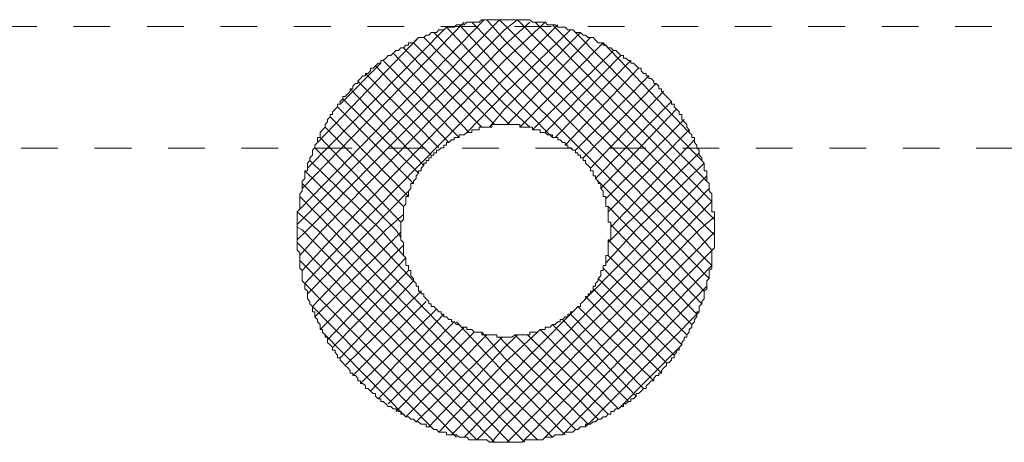
# Model space of a CAD drawing. Units: inches. Extents: x 0 to 210, y 78 to 222.
# Drawn here: x 53 to 57, y 161 to 163 of the extents above; entities that cross this region are included whole.
import ezdxf

# ---------------------------------------------------------------- set-up
doc = ezdxf.new("R2010")
doc.units = ezdxf.units.IN
doc.header["$MEASUREMENT"] = 0
doc.linetypes.add('AI-Linetype-4062', pattern=[0.329743, 0.164871, -0.164871])
doc.linetypes.add('AI-Linetype-4063', pattern=[0.329743, 0.164871, -0.164871])
doc.layers.add('图层 1', color=7, linetype='Continuous')

# ---------------------------------------------------------------- blocks, each defined once
blk = doc.blocks.new('block 554')
at = {"layer": '图层 1', "color": 7, "lineweight": 9}
blk.add_lwpolyline([(55.7217, 161.8885), (55.7217, 161.9002), (55.7217, 161.9117), (55.7217, 161.9231), (55.7103, 161.9231), (55.7103, 161.935), (55.7103, 161.9464), (55.7103, 161.9577), (55.7103, 161.9696), (55.7103, 161.981), (55.7103, 161.9925), (55.6988, 161.9925), (55.6988, 162.0039), (55.6988, 162.0153), (55.6988, 162.0271), (55.6988, 162.0382), (55.6874, 162.0382), (55.6874, 162.0499), (55.6874, 162.0614), (55.6764, 162.0731), (55.6764, 162.0847), (55.6764, 162.096), (55.665, 162.096), (55.665, 162.1074), (55.6535, 162.1188), (55.6535, 162.1303), (55.6421, 162.1303), (55.6421, 162.142), (55.6421, 162.1536), (55.6307, 162.1536), (55.6307, 162.165), (55.6197, 162.1768), (55.6083, 162.1879), (55.6083, 162.2001), (55.5968, 162.2001), (55.5968, 162.2109), (55.5854, 162.2109), (55.5854, 162.2228), (55.574, 162.2228), (55.574, 162.2342), (55.5625, 162.2342), (55.5625, 162.2457), (55.5516, 162.2457), (55.5401, 162.2571), (55.5284, 162.2571), (55.5284, 162.2685), (55.5169, 162.2685), (55.5169, 162.28), (55.5055, 162.28), (55.4945, 162.2917), (55.4831, 162.2917), (55.4831, 162.3028), (55.4715, 162.3028), (55.4602, 162.3028), (55.4602, 162.3146), (55.4488, 162.3146), (55.4378, 162.3146), (55.4264, 162.326), (55.4154, 162.326), (55.4039, 162.326), (55.4039, 162.3379), (55.3925, 162.3379), (55.3815, 162.3379), (55.3701, 162.3379), (55.3701, 162.3498), (55.3587, 162.3498), (55.3472, 162.3498), (55.3358, 162.3498), (55.3244, 162.3498), (55.3134, 162.3498), (55.3134, 162.3606), (55.3021, 162.3606), (55.2902, 162.3606), (55.2788, 162.3606), (55.2673, 162.3606), (55.2562, 162.3606), (55.2449, 162.3606), (55.2335, 162.3606), (55.2221, 162.3606), (55.2106, 162.3606), (55.1996, 162.3606), (55.1882, 162.3606), (55.1882, 162.3498), (55.1768, 162.3498), (55.1653, 162.3498), (55.1539, 162.3498), (55.1425, 162.3498), (55.1315, 162.3498), (55.1315, 162.3379), (55.1201, 162.3379), (55.1086, 162.3379), (55.0972, 162.3379), (55.0972, 162.326), (55.0859, 162.326), (55.0748, 162.326), (55.0635, 162.3146), (55.0519, 162.3146), (55.0406, 162.3146), (55.0406, 162.3028), (55.0292, 162.3028), (55.0182, 162.3028), (55.0182, 162.2917), (55.0066, 162.2917), (54.9953, 162.28), (54.9839, 162.28), (54.9839, 162.2685), (54.972, 162.2685), (54.972, 162.2571), (54.9606, 162.2571), (54.95, 162.2457), (54.9386, 162.2457), (54.9386, 162.2342), (54.9272, 162.2342), (54.9272, 162.2228), (54.9157, 162.2228), (54.9157, 162.2109), (54.9043, 162.2109), (54.9043, 162.2001), (54.8933, 162.2001), (54.8933, 162.1879), (54.8819, 162.1879), (54.8819, 162.1768), (54.8706, 162.165), (54.8706, 162.1536), (54.859, 162.1536), (54.859, 162.142), (54.8476, 162.1303), (54.8476, 162.1188), (54.8366, 162.1074), (54.8366, 162.096), (54.8247, 162.096), (54.8247, 162.0847), (54.8247, 162.0731), (54.8134, 162.0614), (54.8134, 162.0499), (54.8134, 162.0382), (54.802, 162.0382), (54.802, 162.0271), (54.802, 162.0153), (54.802, 162.0039), (54.7906, 161.9925), (54.7906, 161.981), (54.7906, 161.9696), (54.7906, 161.9577), (54.7906, 161.9464), (54.7906, 161.935), (54.7796, 161.9231), (54.7796, 161.9117), (54.7796, 161.9002), (54.7796, 161.8885), (54.7796, 161.8775), (54.7796, 161.8656), (54.7796, 161.8545), (54.7796, 161.8428), (54.7906, 161.8313), (54.7906, 161.8199), (54.7906, 161.808), (54.7906, 161.797), (54.7906, 161.7848), (54.7906, 161.7734), (54.802, 161.762), (54.802, 161.7507), (54.802, 161.7391), (54.802, 161.7278), (54.8134, 161.7278), (54.8134, 161.7159), (54.8134, 161.7049), (54.8247, 161.7049), (54.8247, 161.6931), (54.8247, 161.6816), (54.8366, 161.6702), (54.8366, 161.6583), (54.8476, 161.647), (54.8476, 161.6351), (54.859, 161.6351), (54.859, 161.6237), (54.859, 161.6124), (54.8706, 161.6124), (54.8706, 161.601), (54.8819, 161.601), (54.8819, 161.5894), (54.8933, 161.5781), (54.9043, 161.5662), (54.9043, 161.5552), (54.9157, 161.5552), (54.9157, 161.5435), (54.9272, 161.5435), (54.9386, 161.5324), (54.95, 161.5202), (54.9606, 161.5202), (54.9606, 161.5088), (54.972, 161.5088), (54.972, 161.4973), (54.9839, 161.4973), (54.9953, 161.4859), (55.0066, 161.4859), (55.0066, 161.4746), (55.0182, 161.4746), (55.0292, 161.4627), (55.0406, 161.4627), (55.0519, 161.4513), (55.0635, 161.4513), (55.0748, 161.4513), (55.0748, 161.4398), (55.0859, 161.4398), (55.0972, 161.4398), (55.1086, 161.4284), (55.1201, 161.4284), (55.1315, 161.4284), (55.1425, 161.4284), (55.1425, 161.417), (55.1539, 161.417), (55.1653, 161.417), (55.1768, 161.417), (55.1882, 161.417), (55.1996, 161.417), (55.2106, 161.417), (55.2106, 161.4055), (55.2221, 161.4055), (55.2335, 161.4055), (55.2449, 161.4055), (55.2562, 161.4055), (55.2673, 161.4055), (55.2788, 161.4055), (55.2902, 161.417), (55.3021, 161.417), (55.3134, 161.417), (55.3244, 161.417), (55.3358, 161.417), (55.3472, 161.417), (55.3587, 161.417), (55.3587, 161.4284), (55.3701, 161.4284), (55.3815, 161.4284), (55.3925, 161.4284), (55.4039, 161.4398), (55.4154, 161.4398), (55.4264, 161.4398), (55.4264, 161.4513), (55.4378, 161.4513), (55.4488, 161.4513), (55.4602, 161.4627), (55.4715, 161.4627), (55.4831, 161.4746), (55.4945, 161.4746), (55.4945, 161.4859), (55.5055, 161.4859), (55.5169, 161.4973), (55.5284, 161.4973), (55.5284, 161.5088), (55.5401, 161.5088), (55.5401, 161.5202), (55.5516, 161.5202), (55.5625, 161.5324), (55.574, 161.5435), (55.5854, 161.5435), (55.5854, 161.5552), (55.5968, 161.5662), (55.6083, 161.5781), (55.6083, 161.5894), (55.6197, 161.5894), (55.6197, 161.601), (55.6307, 161.601), (55.6307, 161.6124), (55.6421, 161.6124), (55.6421, 161.6237), (55.6421, 161.6351), (55.6535, 161.6351), (55.6535, 161.647), (55.665, 161.6583), (55.665, 161.6702), (55.6764, 161.6816), (55.6764, 161.6931), (55.6764, 161.7049), (55.6874, 161.7049), (55.6874, 161.7159), (55.6874, 161.7278), (55.6988, 161.7278), (55.6988, 161.7391), (55.6988, 161.7507), (55.6988, 161.762), (55.6988, 161.7734), (55.7103, 161.7734), (55.7103, 161.7848), (55.7103, 161.797), (55.7103, 161.808), (55.7103, 161.8199), (55.7103, 161.8313), (55.7103, 161.8428), (55.7217, 161.8428), (55.7217, 161.8545), (55.7217, 161.8656), (55.7217, 161.8775), (55.7217, 161.8885)], dxfattribs=at)
blk = doc.blocks.new('block 555')
at = {"layer": '图层 1', "color": 7, "lineweight": 9}
blk.add_lwpolyline([(56.1866, 161.8885), (56.1866, 161.9002), (56.1866, 161.9117), (56.1866, 161.9231), (56.1866, 161.935), (56.1866, 161.9464), (56.1866, 161.9577), (56.1866, 161.9696), (56.1752, 161.9696), (56.1752, 161.981), (56.1752, 161.9925), (56.1752, 162.0039), (56.1752, 162.0153), (56.1752, 162.0271), (56.1752, 162.0382), (56.1752, 162.0499), (56.1637, 162.0614), (56.1637, 162.0731), (56.1637, 162.0847), (56.1637, 162.096), (56.1526, 162.1074), (56.1526, 162.1188), (56.1526, 162.1303), (56.1526, 162.142), (56.1526, 162.1536), (56.1413, 162.1536), (56.1413, 162.165), (56.1413, 162.1768), (56.1413, 162.1879), (56.1299, 162.2001), (56.1299, 162.2109), (56.1185, 162.2228), (56.1185, 162.2342), (56.1185, 162.2457), (56.1075, 162.2571), (56.1075, 162.2685), (56.0965, 162.28), (56.0965, 162.2917), (56.0965, 162.3028), (56.0849, 162.3028), (56.0849, 162.3146), (56.0736, 162.326), (56.0736, 162.3379), (56.0622, 162.3498), (56.0622, 162.3606), (56.0507, 162.3725), (56.0398, 162.3835), (56.0398, 162.3954), (56.0398, 162.4068), (56.0283, 162.4068), (56.0283, 162.4182), (56.0169, 162.4297), (56.0055, 162.4411), (56.0055, 162.4524), (55.9937, 162.4524), (55.9937, 162.4643), (55.9823, 162.476), (55.9713, 162.4876), (55.9597, 162.499), (55.9484, 162.5103), (55.9484, 162.5222), (55.937, 162.5222), (55.937, 162.5332), (55.9256, 162.5451), (55.9146, 162.5451), (55.9146, 162.5565), (55.903, 162.5679), (55.8917, 162.5679), (55.8917, 162.5792), (55.8798, 162.5792), (55.8798, 162.5908), (55.8689, 162.5908), (55.8579, 162.6021), (55.8579, 162.6144), (55.8464, 162.6144), (55.835, 162.6254), (55.8236, 162.6368), (55.8121, 162.6368), (55.8121, 162.6483), (55.8007, 162.6483), (55.7897, 162.6597), (55.7783, 162.6597), (55.7783, 162.6716), (55.767, 162.6716), (55.7554, 162.6824), (55.7441, 162.6943), (55.733, 162.6943), (55.7217, 162.7053), (55.7103, 162.7053), (55.6988, 162.7172), (55.6874, 162.7172), (55.6874, 162.7286), (55.6764, 162.7286), (55.665, 162.7286), (55.6535, 162.7405), (55.6421, 162.7518), (55.6307, 162.7518), (55.6197, 162.7518), (55.6083, 162.7632), (55.5968, 162.7632), (55.5854, 162.7747), (55.574, 162.7747), (55.5625, 162.7747), (55.5516, 162.7864), (55.5401, 162.7864), (55.5284, 162.7864), (55.5169, 162.798), (55.5055, 162.798), (55.4945, 162.798), (55.4831, 162.798), (55.4715, 162.8094), (55.4602, 162.8094), (55.4488, 162.8094), (55.4378, 162.8094), (55.4264, 162.8207), (55.4154, 162.8207), (55.4039, 162.8207), (55.3925, 162.8207), (55.3815, 162.8207), (55.3701, 162.8207), (55.3587, 162.8321), (55.3472, 162.8321), (55.3358, 162.8321), (55.3244, 162.8321), (55.3134, 162.8321), (55.3021, 162.8321), (55.2902, 162.8321), (55.2788, 162.8321), (55.2673, 162.8321), (55.2562, 162.8321), (55.2449, 162.8321), (55.2335, 162.8321), (55.2221, 162.8321), (55.2106, 162.8321), (55.1996, 162.8321), (55.1882, 162.8321), (55.1768, 162.8321), (55.1653, 162.8321), (55.1539, 162.8321), (55.1425, 162.8321), (55.1315, 162.8207), (55.1201, 162.8207), (55.1086, 162.8207), (55.0972, 162.8207), (55.0859, 162.8207), (55.0748, 162.8207), (55.0635, 162.8094), (55.0519, 162.8094), (55.0406, 162.8094), (55.0292, 162.8094), (55.0182, 162.798), (55.0066, 162.798), (54.9953, 162.798), (54.9839, 162.798), (54.972, 162.7864), (54.9606, 162.7864), (54.95, 162.7864), (54.9386, 162.7747), (54.9272, 162.7747), (54.9157, 162.7747), (54.9043, 162.7632), (54.8933, 162.7632), (54.8819, 162.7518), (54.8706, 162.7518), (54.859, 162.7518), (54.8476, 162.7405), (54.8366, 162.7286), (54.8247, 162.7286), (54.8134, 162.7286), (54.8134, 162.7172), (54.802, 162.7172), (54.7906, 162.7053), (54.7796, 162.7053), (54.7681, 162.6943), (54.7567, 162.6943), (54.7453, 162.6824), (54.734, 162.6716), (54.7224, 162.6716), (54.7119, 162.6597), (54.7004, 162.6483), (54.689, 162.6483), (54.689, 162.6368), (54.6776, 162.6368), (54.6661, 162.6254), (54.6552, 162.6144), (54.6433, 162.6144), (54.6433, 162.6021), (54.632, 162.5908), (54.6204, 162.5908), (54.6204, 162.5792), (54.6091, 162.5792), (54.598, 162.5679), (54.5867, 162.5565), (54.5867, 162.5451), (54.5751, 162.5451), (54.5638, 162.5332), (54.5638, 162.5222), (54.5524, 162.5222), (54.5524, 162.5103), (54.5414, 162.499), (54.53, 162.4876), (54.5185, 162.4876), (54.5185, 162.476), (54.5071, 162.4643), (54.5071, 162.4524), (54.4957, 162.4524), (54.4957, 162.4411), (54.4844, 162.4297), (54.4733, 162.4182), (54.4733, 162.4068), (54.4618, 162.4068), (54.4618, 162.3954), (54.4504, 162.3835), (54.4504, 162.3725), (54.4391, 162.3606), (54.4391, 162.3498), (54.4275, 162.3379), (54.4167, 162.326), (54.4167, 162.3146), (54.4167, 162.3028), (54.4051, 162.3028), (54.4051, 162.2917), (54.4051, 162.28), (54.3938, 162.2685), (54.3938, 162.2571), (54.3824, 162.2457), (54.3824, 162.2342), (54.3824, 162.2228), (54.3708, 162.2109), (54.3708, 162.2001), (54.3598, 162.1879), (54.3598, 162.1768), (54.3598, 162.165), (54.3598, 162.1536), (54.3484, 162.1536), (54.3484, 162.142), (54.3484, 162.1303), (54.3484, 162.1188), (54.3371, 162.1074), (54.3371, 162.096), (54.3371, 162.0847), (54.3371, 162.0731), (54.3371, 162.0614), (54.3257, 162.0499), (54.3257, 162.0382), (54.3257, 162.0271), (54.3257, 162.0153), (54.3257, 162.0039), (54.3257, 161.9925), (54.3257, 161.981), (54.3138, 161.9696), (54.3138, 161.9577), (54.3138, 161.9464), (54.3138, 161.935), (54.3138, 161.9231), (54.3138, 161.9117), (54.3138, 161.9002), (54.3138, 161.8885), (54.3138, 161.8775), (54.3138, 161.8656), (54.3138, 161.8545), (54.3138, 161.8428), (54.3138, 161.8313), (54.3138, 161.8199), (54.3138, 161.808), (54.3138, 161.797), (54.3257, 161.7848), (54.3257, 161.7734), (54.3257, 161.762), (54.3257, 161.7507), (54.3257, 161.7391), (54.3257, 161.7278), (54.3257, 161.7159), (54.3371, 161.7049), (54.3371, 161.6931), (54.3371, 161.6816), (54.3371, 161.6702), (54.3371, 161.6583), (54.3484, 161.647), (54.3484, 161.6351), (54.3484, 161.6237), (54.3598, 161.6124), (54.3598, 161.601), (54.3598, 161.5894), (54.3598, 161.5781), (54.3708, 161.5662), (54.3708, 161.5552), (54.3824, 161.5435), (54.3824, 161.5324), (54.3824, 161.5202), (54.3938, 161.5202), (54.3938, 161.5088), (54.3938, 161.4973), (54.4051, 161.4859), (54.4051, 161.4746), (54.4167, 161.4627), (54.4167, 161.4513), (54.4167, 161.4398), (54.4275, 161.4398), (54.4275, 161.4284), (54.4391, 161.417), (54.4391, 161.4055), (54.4504, 161.4055), (54.4504, 161.3938), (54.4504, 161.3824), (54.4618, 161.3709), (54.4733, 161.3595), (54.4733, 161.3481), (54.4844, 161.3481), (54.4844, 161.3366), (54.4957, 161.3252), (54.4957, 161.3133), (54.5071, 161.3133), (54.5071, 161.302), (54.5185, 161.2906), (54.53, 161.2792), (54.5414, 161.2677), (54.5524, 161.256), (54.5524, 161.2441), (54.5638, 161.2441), (54.5638, 161.2331), (54.5751, 161.2331), (54.5867, 161.2212), (54.5867, 161.2101), (54.598, 161.2101), (54.598, 161.1984), (54.6091, 161.1984), (54.6204, 161.1871), (54.6204, 161.1755), (54.632, 161.1755), (54.6433, 161.1636), (54.6552, 161.1528), (54.6661, 161.1528), (54.6661, 161.1409), (54.6776, 161.1295), (54.689, 161.1295), (54.689, 161.1176), (54.7004, 161.1176), (54.7119, 161.1063), (54.7224, 161.0947), (54.734, 161.0947), (54.7453, 161.0834), (54.7567, 161.0834), (54.7681, 161.0715), (54.7796, 161.0715), (54.7796, 161.0606), (54.7906, 161.0606), (54.802, 161.0487), (54.8134, 161.0487), (54.8247, 161.0377), (54.8366, 161.0377), (54.8476, 161.0258), (54.859, 161.0258), (54.8706, 161.0145), (54.8819, 161.0145), (54.8933, 161.0145), (54.8933, 161.0031), (54.9043, 161.0031), (54.9157, 161.0031), (54.9272, 160.9909), (54.9386, 160.9909), (54.95, 160.9798), (54.9606, 160.9798), (54.972, 160.9798), (54.9839, 160.9798), (54.9839, 160.968), (54.9953, 160.968), (55.0066, 160.968), (55.0182, 160.968), (55.0292, 160.968), (55.0406, 160.9566), (55.0519, 160.9566), (55.0635, 160.9566), (55.0748, 160.9566), (55.0859, 160.9452), (55.0972, 160.9452), (55.1086, 160.9452), (55.1201, 160.9452), (55.1315, 160.9452), (55.1425, 160.9452), (55.1539, 160.9452), (55.1653, 160.9452), (55.1768, 160.9337), (55.1882, 160.9337), (55.1996, 160.9337), (55.2106, 160.9337), (55.2221, 160.9337), (55.2335, 160.9337), (55.2449, 160.9337), (55.2562, 160.9337), (55.2673, 160.9337), (55.2788, 160.9337), (55.2902, 160.9337), (55.3021, 160.9337), (55.3134, 160.9337), (55.3244, 160.9337), (55.3358, 160.9452), (55.3472, 160.9452), (55.3587, 160.9452), (55.3701, 160.9452), (55.3815, 160.9452), (55.3925, 160.9452), (55.4039, 160.9452), (55.4154, 160.9452), (55.4264, 160.9566), (55.4378, 160.9566), (55.4488, 160.9566), (55.4602, 160.9566), (55.4715, 160.968), (55.4831, 160.968), (55.4945, 160.968), (55.5055, 160.968), (55.5169, 160.9798), (55.5284, 160.9798), (55.5401, 160.9798), (55.5516, 160.9798), (55.5625, 160.9909), (55.574, 160.9909), (55.5854, 161.0031), (55.5968, 161.0031), (55.6083, 161.0031), (55.6083, 161.0145), (55.6197, 161.0145), (55.6307, 161.0145), (55.6421, 161.0258), (55.6535, 161.0258), (55.665, 161.0377), (55.6764, 161.0377), (55.6874, 161.0487), (55.6988, 161.0487), (55.7103, 161.0606), (55.7217, 161.0606), (55.7217, 161.0715), (55.733, 161.0715), (55.7441, 161.0834), (55.7554, 161.0834), (55.767, 161.0947), (55.7783, 161.0947), (55.7783, 161.1063), (55.7897, 161.1063), (55.8007, 161.1176), (55.8121, 161.1176), (55.8121, 161.1295), (55.8236, 161.1295), (55.835, 161.1409), (55.835, 161.1528), (55.8464, 161.1528), (55.8579, 161.1636), (55.8689, 161.1755), (55.8798, 161.1755), (55.8798, 161.1871), (55.8917, 161.1984), (55.903, 161.2101), (55.9146, 161.2101), (55.9146, 161.2212), (55.9256, 161.2331), (55.937, 161.2331), (55.937, 161.2441), (55.9484, 161.2441), (55.9484, 161.256), (55.9597, 161.2677), (55.9713, 161.2792), (55.9713, 161.2906), (55.9823, 161.2906), (55.9937, 161.302), (55.9937, 161.3133), (56.0055, 161.3133), (56.0055, 161.3252), (56.0169, 161.3366), (56.0169, 161.3481), (56.0283, 161.3481), (56.0283, 161.3595), (56.0398, 161.3709), (56.0398, 161.3824), (56.0507, 161.3938), (56.0507, 161.4055), (56.0622, 161.4055), (56.0622, 161.417), (56.0736, 161.4284), (56.0736, 161.4398), (56.0849, 161.4513), (56.0849, 161.4627), (56.0965, 161.4746), (56.0965, 161.4859), (56.1075, 161.4973), (56.1075, 161.5088), (56.1075, 161.5202), (56.1185, 161.5202), (56.1185, 161.5324), (56.1185, 161.5435), (56.1299, 161.5552), (56.1299, 161.5662), (56.1413, 161.5781), (56.1413, 161.5894), (56.1413, 161.601), (56.1413, 161.6124), (56.1526, 161.6237), (56.1526, 161.6351), (56.1526, 161.647), (56.1526, 161.6583), (56.1637, 161.6702), (56.1637, 161.6816), (56.1637, 161.6931), (56.1637, 161.7049), (56.1752, 161.7159), (56.1752, 161.7278), (56.1752, 161.7391), (56.1752, 161.7507), (56.1752, 161.762), (56.1752, 161.7734), (56.1752, 161.7848), (56.1752, 161.797), (56.1866, 161.808), (56.1866, 161.8199), (56.1866, 161.8313), (56.1866, 161.8428), (56.1866, 161.8545), (56.1866, 161.8656), (56.1866, 161.8775), (56.1866, 161.8885)], dxfattribs=at)
blk = doc.blocks.new('block 556')
at = {"layer": '图层 1', "color": 7, "lineweight": 9}
blk.add_lwpolyline([(54.5071, 162.4524), (54.689, 162.6368)], dxfattribs=at)
blk = doc.blocks.new('block 557')
at = {"layer": '图层 1', "color": 7, "lineweight": 9}
blk.add_lwpolyline([(54.4051, 162.28), (54.859, 162.7518)], dxfattribs=at)
blk = doc.blocks.new('block 558')
at = {"layer": '图层 1', "color": 7, "lineweight": 9}
blk.add_lwpolyline([(54.3598, 162.165), (54.972, 162.7864)], dxfattribs=at)
blk = doc.blocks.new('block 559')
at = {"layer": '图层 1', "color": 7, "lineweight": 9}
blk.add_lwpolyline([(54.3371, 162.0731), (55.0635, 162.8207)], dxfattribs=at)
blk = doc.blocks.new('block 560')
at = {"layer": '图层 1', "color": 7, "lineweight": 9}
blk.add_lwpolyline([(54.3257, 161.981), (55.1539, 162.8321)], dxfattribs=at)
blk = doc.blocks.new('block 561')
at = {"layer": '图层 1', "color": 7, "lineweight": 9}
blk.add_lwpolyline([(54.3138, 161.9117), (55.2221, 162.8321)], dxfattribs=at)
blk = doc.blocks.new('block 562')
at = {"layer": '图层 1', "color": 7, "lineweight": 9}
blk.add_lwpolyline([(54.3138, 161.8428), (54.3598, 161.8885)], dxfattribs=at)
blk = doc.blocks.new('block 563')
at = {"layer": '图层 1', "color": 7, "lineweight": 9}
blk.add_lwpolyline([(55.2449, 162.7864), (55.3021, 162.8321)], dxfattribs=at)
blk = doc.blocks.new('block 564')
at = {"layer": '图层 1', "color": 7, "lineweight": 9}
blk.add_lwpolyline([(54.3598, 161.8885), (55.2449, 162.7864)], dxfattribs=at)
blk = doc.blocks.new('block 565')
at = {"layer": '图层 1', "color": 7, "lineweight": 9}
blk.add_lwpolyline([(54.3257, 161.7734), (54.4275, 161.8885)], dxfattribs=at)
blk = doc.blocks.new('block 566')
at = {"layer": '图层 1', "color": 7, "lineweight": 9}
blk.add_lwpolyline([(55.2449, 162.7172), (55.3587, 162.8207)], dxfattribs=at)
blk = doc.blocks.new('block 567')
at = {"layer": '图层 1', "color": 7, "lineweight": 9}
blk.add_lwpolyline([(54.4275, 161.8885), (55.2449, 162.7172)], dxfattribs=at)
blk = doc.blocks.new('block 568')
at = {"layer": '图层 1', "color": 7, "lineweight": 9}
blk.add_lwpolyline([(54.3371, 161.7049), (54.5071, 161.8885)], dxfattribs=at)
blk = doc.blocks.new('block 569')
at = {"layer": '图层 1', "color": 7, "lineweight": 9}
blk.add_lwpolyline([(55.2449, 162.6483), (55.4264, 162.8207)], dxfattribs=at)
blk = doc.blocks.new('block 570')
at = {"layer": '图层 1', "color": 7, "lineweight": 9}
blk.add_lwpolyline([(54.5071, 161.8885), (55.2449, 162.6483)], dxfattribs=at)
blk = doc.blocks.new('block 571')
at = {"layer": '图层 1', "color": 7, "lineweight": 9}
blk.add_lwpolyline([(54.3484, 161.647), (54.5751, 161.8885)], dxfattribs=at)
blk = doc.blocks.new('block 572')
at = {"layer": '图层 1', "color": 7, "lineweight": 9}
blk.add_lwpolyline([(55.2449, 162.5679), (55.4831, 162.8094)], dxfattribs=at)
blk = doc.blocks.new('block 573')
at = {"layer": '图层 1', "color": 7, "lineweight": 9}
blk.add_lwpolyline([(54.5751, 161.8885), (55.2449, 162.5679)], dxfattribs=at)
blk = doc.blocks.new('block 574')
at = {"layer": '图层 1', "color": 7, "lineweight": 9}
blk.add_lwpolyline([(54.3598, 161.601), (54.6433, 161.8885)], dxfattribs=at)
blk = doc.blocks.new('block 575')
at = {"layer": '图层 1', "color": 7, "lineweight": 9}
blk.add_lwpolyline([(55.2449, 162.499), (55.5401, 162.7864)], dxfattribs=at)
blk = doc.blocks.new('block 576')
at = {"layer": '图层 1', "color": 7, "lineweight": 9}
blk.add_lwpolyline([(54.6433, 161.8885), (54.8134, 162.0614)], dxfattribs=at)
blk = doc.blocks.new('block 577')
at = {"layer": '图层 1', "color": 7, "lineweight": 9}
blk.add_lwpolyline([(55.0748, 162.326), (55.2449, 162.499)], dxfattribs=at)
blk = doc.blocks.new('block 578')
at = {"layer": '图层 1', "color": 7, "lineweight": 9}
blk.add_lwpolyline([(54.3824, 161.5435), (54.7119, 161.8885)], dxfattribs=at)
blk = doc.blocks.new('block 579')
at = {"layer": '图层 1', "color": 7, "lineweight": 9}
blk.add_lwpolyline([(55.2449, 162.4297), (55.5854, 162.7747)], dxfattribs=at)
blk = doc.blocks.new('block 580')
at = {"layer": '图层 1', "color": 7, "lineweight": 9}
blk.add_lwpolyline([(54.7119, 161.8885), (54.7906, 161.9577)], dxfattribs=at)
blk = doc.blocks.new('block 581')
at = {"layer": '图层 1', "color": 7, "lineweight": 9}
blk.add_lwpolyline([(55.1768, 162.3498), (55.2449, 162.4297)], dxfattribs=at)
blk = doc.blocks.new('block 582')
at = {"layer": '图层 1', "color": 7, "lineweight": 9}
blk.add_lwpolyline([(54.3938, 161.4973), (54.7796, 161.8775)], dxfattribs=at)
blk = doc.blocks.new('block 583')
at = {"layer": '图层 1', "color": 7, "lineweight": 9}
blk.add_lwpolyline([(55.2562, 162.3606), (55.6307, 162.7518)], dxfattribs=at)
blk = doc.blocks.new('block 584')
at = {"layer": '图层 1', "color": 7, "lineweight": 9}
blk.add_lwpolyline([(54.4167, 161.4398), (54.7906, 161.8199)], dxfattribs=at)
blk = doc.blocks.new('block 585')
at = {"layer": '图层 1', "color": 7, "lineweight": 9}
blk.add_lwpolyline([(55.3134, 162.3498), (55.6874, 162.7286)], dxfattribs=at)
blk = doc.blocks.new('block 586')
at = {"layer": '图层 1', "color": 7, "lineweight": 9}
blk.add_lwpolyline([(54.4504, 161.3938), (54.802, 161.762)], dxfattribs=at)
blk = doc.blocks.new('block 587')
at = {"layer": '图层 1', "color": 7, "lineweight": 9}
blk.add_lwpolyline([(55.3701, 162.3379), (55.733, 162.6943)], dxfattribs=at)
blk = doc.blocks.new('block 588')
at = {"layer": '图层 1', "color": 7, "lineweight": 9}
blk.add_lwpolyline([(54.4733, 161.3595), (54.8134, 161.7049)], dxfattribs=at)
blk = doc.blocks.new('block 589')
at = {"layer": '图层 1', "color": 7, "lineweight": 9}
blk.add_lwpolyline([(55.4264, 162.326), (55.767, 162.6716)], dxfattribs=at)
blk = doc.blocks.new('block 590')
at = {"layer": '图层 1', "color": 7, "lineweight": 9}
blk.add_lwpolyline([(54.5071, 161.3133), (54.8366, 161.6583)], dxfattribs=at)
blk = doc.blocks.new('block 591')
at = {"layer": '图层 1', "color": 7, "lineweight": 9}
blk.add_lwpolyline([(55.4715, 162.3028), (55.8121, 162.6483)], dxfattribs=at)
blk = doc.blocks.new('block 592')
at = {"layer": '图层 1', "color": 7, "lineweight": 9}
blk.add_lwpolyline([(54.53, 161.2792), (54.8706, 161.6124)], dxfattribs=at)
blk = doc.blocks.new('block 593')
at = {"layer": '图层 1', "color": 7, "lineweight": 9}
blk.add_lwpolyline([(55.5169, 162.2685), (55.8464, 162.6144)], dxfattribs=at)
blk = doc.blocks.new('block 594')
at = {"layer": '图层 1', "color": 7, "lineweight": 9}
blk.add_lwpolyline([(54.5638, 161.2331), (54.8933, 161.5662)], dxfattribs=at)
blk = doc.blocks.new('block 595')
at = {"layer": '图层 1', "color": 7, "lineweight": 9}
blk.add_lwpolyline([(55.5625, 162.2457), (55.8917, 162.5792)], dxfattribs=at)
blk = doc.blocks.new('block 596')
at = {"layer": '图层 1', "color": 7, "lineweight": 9}
blk.add_lwpolyline([(54.598, 161.1984), (54.9386, 161.5324)], dxfattribs=at)
blk = doc.blocks.new('block 597')
at = {"layer": '图层 1', "color": 7, "lineweight": 9}
blk.add_lwpolyline([(55.5968, 162.2109), (55.9256, 162.5451)], dxfattribs=at)
blk = doc.blocks.new('block 598')
at = {"layer": '图层 1', "color": 7, "lineweight": 9}
blk.add_lwpolyline([(54.6433, 161.1636), (54.972, 161.5088)], dxfattribs=at)
blk = doc.blocks.new('block 599')
at = {"layer": '图层 1', "color": 7, "lineweight": 9}
blk.add_lwpolyline([(55.6307, 162.165), (55.9597, 162.5103)], dxfattribs=at)
blk = doc.blocks.new('block 600')
at = {"layer": '图层 1', "color": 7, "lineweight": 9}
blk.add_lwpolyline([(54.6776, 161.1295), (55.0182, 161.4746)], dxfattribs=at)
blk = doc.blocks.new('block 601')
at = {"layer": '图层 1', "color": 7, "lineweight": 9}
blk.add_lwpolyline([(55.6535, 162.1188), (55.9937, 162.4643)], dxfattribs=at)
blk = doc.blocks.new('block 602')
at = {"layer": '图层 1', "color": 7, "lineweight": 9}
blk.add_lwpolyline([(54.7224, 161.1063), (55.0635, 161.4513)], dxfattribs=at)
blk = doc.blocks.new('block 603')
at = {"layer": '图层 1', "color": 7, "lineweight": 9}
blk.add_lwpolyline([(55.6764, 162.0731), (56.0169, 162.4297)], dxfattribs=at)
blk = doc.blocks.new('block 604')
at = {"layer": '图层 1', "color": 7, "lineweight": 9}
blk.add_lwpolyline([(54.7567, 161.0715), (55.1086, 161.4284)], dxfattribs=at)
blk = doc.blocks.new('block 605')
at = {"layer": '图层 1', "color": 7, "lineweight": 9}
blk.add_lwpolyline([(55.6988, 162.0271), (56.0507, 162.3835)], dxfattribs=at)
blk = doc.blocks.new('block 606')
at = {"layer": '图层 1', "color": 7, "lineweight": 9}
blk.add_lwpolyline([(54.802, 161.0487), (55.1653, 161.417)], dxfattribs=at)
blk = doc.blocks.new('block 607')
at = {"layer": '图层 1', "color": 7, "lineweight": 9}
blk.add_lwpolyline([(55.7103, 161.9696), (56.0736, 162.3379)], dxfattribs=at)
blk = doc.blocks.new('block 608')
at = {"layer": '图层 1', "color": 7, "lineweight": 9}
blk.add_lwpolyline([(54.8476, 161.0258), (55.2335, 161.4055)], dxfattribs=at)
blk = doc.blocks.new('block 609')
at = {"layer": '图层 1', "color": 7, "lineweight": 9}
blk.add_lwpolyline([(55.7217, 161.9002), (56.0965, 162.2917)], dxfattribs=at)
blk = doc.blocks.new('block 610')
at = {"layer": '图层 1', "color": 7, "lineweight": 9}
blk.add_lwpolyline([(54.9043, 161.0031), (55.2449, 161.3595)], dxfattribs=at)
blk = doc.blocks.new('block 611')
at = {"layer": '图层 1', "color": 7, "lineweight": 9}
blk.add_lwpolyline([(55.767, 161.8885), (56.1185, 162.2342)], dxfattribs=at)
blk = doc.blocks.new('block 612')
at = {"layer": '图层 1', "color": 7, "lineweight": 9}
blk.add_lwpolyline([(55.2449, 161.3595), (55.3021, 161.417)], dxfattribs=at)
blk = doc.blocks.new('block 613')
at = {"layer": '图层 1', "color": 7, "lineweight": 9}
blk.add_lwpolyline([(55.7103, 161.8313), (55.767, 161.8885)], dxfattribs=at)
blk = doc.blocks.new('block 614')
at = {"layer": '图层 1', "color": 7, "lineweight": 9}
blk.add_lwpolyline([(54.95, 160.9798), (55.2449, 161.2906)], dxfattribs=at)
blk = doc.blocks.new('block 615')
at = {"layer": '图层 1', "color": 7, "lineweight": 9}
blk.add_lwpolyline([(55.835, 161.8885), (56.1413, 162.1879)], dxfattribs=at)
blk = doc.blocks.new('block 616')
at = {"layer": '图层 1', "color": 7, "lineweight": 9}
blk.add_lwpolyline([(55.2449, 161.2906), (55.3925, 161.4284)], dxfattribs=at)
blk = doc.blocks.new('block 617')
at = {"layer": '图层 1', "color": 7, "lineweight": 9}
blk.add_lwpolyline([(55.6988, 161.7391), (55.835, 161.8885)], dxfattribs=at)
blk = doc.blocks.new('block 618')
at = {"layer": '图层 1', "color": 7, "lineweight": 9}
blk.add_lwpolyline([(55.0066, 160.968), (55.2449, 161.2101)], dxfattribs=at)
blk = doc.blocks.new('block 619')
at = {"layer": '图层 1', "color": 7, "lineweight": 9}
blk.add_lwpolyline([(55.9146, 161.8885), (56.1526, 162.1303)], dxfattribs=at)
blk = doc.blocks.new('block 620')
at = {"layer": '图层 1', "color": 7, "lineweight": 9}
blk.add_lwpolyline([(55.2449, 161.2101), (55.5516, 161.5202)], dxfattribs=at)
blk = doc.blocks.new('block 621')
at = {"layer": '图层 1', "color": 7, "lineweight": 9}
blk.add_lwpolyline([(55.6083, 161.5781), (55.9146, 161.8885)], dxfattribs=at)
blk = doc.blocks.new('block 622')
at = {"layer": '图层 1', "color": 7, "lineweight": 9}
blk.add_lwpolyline([(55.0635, 160.9566), (55.2449, 161.1409)], dxfattribs=at)
blk = doc.blocks.new('block 623')
at = {"layer": '图层 1', "color": 7, "lineweight": 9}
blk.add_lwpolyline([(55.9823, 161.8885), (56.1637, 162.0731)], dxfattribs=at)
blk = doc.blocks.new('block 624')
at = {"layer": '图层 1', "color": 7, "lineweight": 9}
blk.add_lwpolyline([(55.2449, 161.1409), (55.9823, 161.8885)], dxfattribs=at)
blk = doc.blocks.new('block 625')
at = {"layer": '图层 1', "color": 7, "lineweight": 9}
blk.add_lwpolyline([(55.1201, 160.9452), (55.2449, 161.0715)], dxfattribs=at)
blk = doc.blocks.new('block 626')
at = {"layer": '图层 1', "color": 7, "lineweight": 9}
blk.add_lwpolyline([(56.0507, 161.8885), (56.1752, 162.0153)], dxfattribs=at)
blk = doc.blocks.new('block 627')
at = {"layer": '图层 1', "color": 7, "lineweight": 9}
blk.add_lwpolyline([(55.2449, 161.0715), (56.0507, 161.8885)], dxfattribs=at)
blk = doc.blocks.new('block 628')
at = {"layer": '图层 1', "color": 7, "lineweight": 9}
blk.add_lwpolyline([(55.1882, 160.9337), (55.2449, 161.0031)], dxfattribs=at)
blk = doc.blocks.new('block 629')
at = {"layer": '图层 1', "color": 7, "lineweight": 9}
blk.add_lwpolyline([(56.1185, 161.8885), (56.1866, 161.9464)], dxfattribs=at)
blk = doc.blocks.new('block 630')
at = {"layer": '图层 1', "color": 7, "lineweight": 9}
blk.add_lwpolyline([(55.2449, 161.0031), (56.1185, 161.8885)], dxfattribs=at)
blk = doc.blocks.new('block 631')
at = {"layer": '图层 1', "color": 7, "lineweight": 9}
blk.add_lwpolyline([(55.2562, 160.9337), (56.1866, 161.8775)], dxfattribs=at)
blk = doc.blocks.new('block 632')
at = {"layer": '图层 1', "color": 7, "lineweight": 9}
blk.add_lwpolyline([(55.3244, 160.9337), (56.1866, 161.808)], dxfattribs=at)
blk = doc.blocks.new('block 633')
at = {"layer": '图层 1', "color": 7, "lineweight": 9}
blk.add_lwpolyline([(55.4154, 160.9452), (56.1752, 161.7278)], dxfattribs=at)
blk = doc.blocks.new('block 634')
at = {"layer": '图层 1', "color": 7, "lineweight": 9}
blk.add_lwpolyline([(55.5055, 160.968), (56.1526, 161.6351)], dxfattribs=at)
blk = doc.blocks.new('block 635')
at = {"layer": '图层 1', "color": 7, "lineweight": 9}
blk.add_lwpolyline([(55.6083, 161.0031), (56.1185, 161.5202)], dxfattribs=at)
blk = doc.blocks.new('block 636')
at = {"layer": '图层 1', "color": 7, "lineweight": 9}
blk.add_lwpolyline([(55.7554, 161.0834), (56.0398, 161.3709)], dxfattribs=at)
blk = doc.blocks.new('block 637')
at = {"layer": '图层 1', "color": 7, "lineweight": 9}
blk.add_lwpolyline([(54.802, 161.0487), (54.4275, 161.4284)], dxfattribs=at)
blk = doc.blocks.new('block 638')
at = {"layer": '图层 1', "color": 7, "lineweight": 9}
blk.add_lwpolyline([(54.9272, 160.9909), (54.3708, 161.5552)], dxfattribs=at)
blk = doc.blocks.new('block 639')
at = {"layer": '图层 1', "color": 7, "lineweight": 9}
blk.add_lwpolyline([(55.0292, 160.9566), (54.3371, 161.6583)], dxfattribs=at)
blk = doc.blocks.new('block 640')
at = {"layer": '图层 1', "color": 7, "lineweight": 9}
blk.add_lwpolyline([(55.1201, 160.9452), (54.3257, 161.7507)], dxfattribs=at)
blk = doc.blocks.new('block 641')
at = {"layer": '图层 1', "color": 7, "lineweight": 9}
blk.add_lwpolyline([(55.1996, 160.9337), (54.3138, 161.8313)], dxfattribs=at)
blk = doc.blocks.new('block 642')
at = {"layer": '图层 1', "color": 7, "lineweight": 9}
blk.add_lwpolyline([(55.2673, 160.9337), (55.2449, 160.9566)], dxfattribs=at)
blk = doc.blocks.new('block 643')
at = {"layer": '图层 1', "color": 7, "lineweight": 9}
blk.add_lwpolyline([(54.3371, 161.8885), (54.3138, 161.9002)], dxfattribs=at)
blk = doc.blocks.new('block 644')
at = {"layer": '图层 1', "color": 7, "lineweight": 9}
blk.add_lwpolyline([(55.2449, 160.9566), (54.3371, 161.8885)], dxfattribs=at)
blk = doc.blocks.new('block 645')
at = {"layer": '图层 1', "color": 7, "lineweight": 9}
blk.add_lwpolyline([(55.3358, 160.9337), (55.2449, 161.0258)], dxfattribs=at)
blk = doc.blocks.new('block 646')
at = {"layer": '图层 1', "color": 7, "lineweight": 9}
blk.add_lwpolyline([(54.4051, 161.8885), (54.3138, 161.9696)], dxfattribs=at)
blk = doc.blocks.new('block 647')
at = {"layer": '图层 1', "color": 7, "lineweight": 9}
blk.add_lwpolyline([(55.2449, 161.0258), (54.4051, 161.8885)], dxfattribs=at)
blk = doc.blocks.new('block 648')
at = {"layer": '图层 1', "color": 7, "lineweight": 9}
blk.add_lwpolyline([(55.3925, 160.9452), (55.2449, 161.0947)], dxfattribs=at)
blk = doc.blocks.new('block 649')
at = {"layer": '图层 1', "color": 7, "lineweight": 9}
blk.add_lwpolyline([(54.4733, 161.8885), (54.3257, 162.0382)], dxfattribs=at)
blk = doc.blocks.new('block 650')
at = {"layer": '图层 1', "color": 7, "lineweight": 9}
blk.add_lwpolyline([(55.2449, 161.0947), (54.4733, 161.8885)], dxfattribs=at)
blk = doc.blocks.new('block 651')
at = {"layer": '图层 1', "color": 7, "lineweight": 9}
blk.add_lwpolyline([(55.4602, 160.9566), (55.2449, 161.1636)], dxfattribs=at)
blk = doc.blocks.new('block 652')
at = {"layer": '图层 1', "color": 7, "lineweight": 9}
blk.add_lwpolyline([(54.5414, 161.8885), (54.3371, 162.096)], dxfattribs=at)
blk = doc.blocks.new('block 653')
at = {"layer": '图层 1', "color": 7, "lineweight": 9}
blk.add_lwpolyline([(55.2449, 161.1636), (54.5414, 161.8885)], dxfattribs=at)
blk = doc.blocks.new('block 654')
at = {"layer": '图层 1', "color": 7, "lineweight": 9}
blk.add_lwpolyline([(55.5169, 160.968), (55.2449, 161.2441)], dxfattribs=at)
blk = doc.blocks.new('block 655')
at = {"layer": '图层 1', "color": 7, "lineweight": 9}
blk.add_lwpolyline([(54.6204, 161.8885), (54.3484, 162.1536)], dxfattribs=at)
blk = doc.blocks.new('block 656')
at = {"layer": '图层 1', "color": 7, "lineweight": 9}
blk.add_lwpolyline([(55.2449, 161.2441), (55.0292, 161.4746)], dxfattribs=at)
blk = doc.blocks.new('block 657')
at = {"layer": '图层 1', "color": 7, "lineweight": 9}
blk.add_lwpolyline([(54.8366, 161.6583), (54.6204, 161.8885)], dxfattribs=at)
blk = doc.blocks.new('block 658')
at = {"layer": '图层 1', "color": 7, "lineweight": 9}
blk.add_lwpolyline([(55.5625, 160.9909), (55.2449, 161.3133)], dxfattribs=at)
blk = doc.blocks.new('block 659')
at = {"layer": '图层 1', "color": 7, "lineweight": 9}
blk.add_lwpolyline([(54.689, 161.8885), (54.3708, 162.2001)], dxfattribs=at)
blk = doc.blocks.new('block 660')
at = {"layer": '图层 1', "color": 7, "lineweight": 9}
blk.add_lwpolyline([(55.2449, 161.3133), (55.1425, 161.4284)], dxfattribs=at)
blk = doc.blocks.new('block 661')
at = {"layer": '图层 1', "color": 7, "lineweight": 9}
blk.add_lwpolyline([(54.7906, 161.7734), (54.689, 161.8885)], dxfattribs=at)
blk = doc.blocks.new('block 662')
at = {"layer": '图层 1', "color": 7, "lineweight": 9}
blk.add_lwpolyline([(55.6197, 161.0145), (55.2449, 161.3824)], dxfattribs=at)
blk = doc.blocks.new('block 663')
at = {"layer": '图层 1', "color": 7, "lineweight": 9}
blk.add_lwpolyline([(54.7567, 161.8885), (54.3938, 162.2571)], dxfattribs=at)
blk = doc.blocks.new('block 664')
at = {"layer": '图层 1', "color": 7, "lineweight": 9}
blk.add_lwpolyline([(55.2449, 161.3824), (55.2221, 161.4055)], dxfattribs=at)
blk = doc.blocks.new('block 665')
at = {"layer": '图层 1', "color": 7, "lineweight": 9}
blk.add_lwpolyline([(54.7796, 161.8545), (54.7567, 161.8885)], dxfattribs=at)
blk = doc.blocks.new('block 666')
at = {"layer": '图层 1', "color": 7, "lineweight": 9}
blk.add_lwpolyline([(55.665, 161.0377), (55.2902, 161.417)], dxfattribs=at)
blk = doc.blocks.new('block 667')
at = {"layer": '图层 1', "color": 7, "lineweight": 9}
blk.add_lwpolyline([(54.7796, 161.9231), (54.4167, 162.3028)], dxfattribs=at)
blk = doc.blocks.new('block 668')
at = {"layer": '图层 1', "color": 7, "lineweight": 9}
blk.add_lwpolyline([(55.7103, 161.0606), (55.3472, 161.417)], dxfattribs=at)
blk = doc.blocks.new('block 669')
at = {"layer": '图层 1', "color": 7, "lineweight": 9}
blk.add_lwpolyline([(54.7906, 161.9925), (54.4391, 162.3498)], dxfattribs=at)
blk = doc.blocks.new('block 670')
at = {"layer": '图层 1', "color": 7, "lineweight": 9}
blk.add_lwpolyline([(55.7554, 161.0834), (55.4039, 161.4398)], dxfattribs=at)
blk = doc.blocks.new('block 671')
at = {"layer": '图层 1', "color": 7, "lineweight": 9}
blk.add_lwpolyline([(54.8134, 162.0382), (54.4618, 162.3954)], dxfattribs=at)
blk = doc.blocks.new('block 672')
at = {"layer": '图层 1', "color": 7, "lineweight": 9}
blk.add_lwpolyline([(55.8007, 161.1176), (55.4602, 161.4627)], dxfattribs=at)
blk = doc.blocks.new('block 673')
at = {"layer": '图层 1', "color": 7, "lineweight": 9}
blk.add_lwpolyline([(54.8366, 162.096), (54.4957, 162.4411)], dxfattribs=at)
blk = doc.blocks.new('block 674')
at = {"layer": '图层 1', "color": 7, "lineweight": 9}
blk.add_lwpolyline([(55.835, 161.1409), (55.5055, 161.4859)], dxfattribs=at)
blk = doc.blocks.new('block 675')
at = {"layer": '图层 1', "color": 7, "lineweight": 9}
blk.add_lwpolyline([(54.859, 162.142), (54.5185, 162.476)], dxfattribs=at)
blk = doc.blocks.new('block 676')
at = {"layer": '图层 1', "color": 7, "lineweight": 9}
blk.add_lwpolyline([(55.8689, 161.1755), (55.5401, 161.5088)], dxfattribs=at)
blk = doc.blocks.new('block 677')
at = {"layer": '图层 1', "color": 7, "lineweight": 9}
blk.add_lwpolyline([(54.8819, 162.1768), (54.5524, 162.5222)], dxfattribs=at)
blk = doc.blocks.new('block 678')
at = {"layer": '图层 1', "color": 7, "lineweight": 9}
blk.add_lwpolyline([(55.9146, 161.2101), (55.574, 161.5435)], dxfattribs=at)
blk = doc.blocks.new('block 679')
at = {"layer": '图层 1', "color": 7, "lineweight": 9}
blk.add_lwpolyline([(54.9157, 162.2228), (54.5867, 162.5565)], dxfattribs=at)
blk = doc.blocks.new('block 680')
at = {"layer": '图层 1', "color": 7, "lineweight": 9}
blk.add_lwpolyline([(55.9484, 161.2441), (55.6083, 161.5894)], dxfattribs=at)
blk = doc.blocks.new('block 681')
at = {"layer": '图层 1', "color": 7, "lineweight": 9}
blk.add_lwpolyline([(54.95, 162.2571), (54.6204, 162.5908)], dxfattribs=at)
blk = doc.blocks.new('block 682')
at = {"layer": '图层 1', "color": 7, "lineweight": 9}
blk.add_lwpolyline([(55.9713, 161.2906), (55.6421, 161.6237)], dxfattribs=at)
blk = doc.blocks.new('block 683')
at = {"layer": '图层 1', "color": 7, "lineweight": 9}
blk.add_lwpolyline([(54.9953, 162.28), (54.6661, 162.6254)], dxfattribs=at)
blk = doc.blocks.new('block 684')
at = {"layer": '图层 1', "color": 7, "lineweight": 9}
blk.add_lwpolyline([(56.0055, 161.3252), (55.665, 161.6702)], dxfattribs=at)
blk = doc.blocks.new('block 685')
at = {"layer": '图层 1', "color": 7, "lineweight": 9}
blk.add_lwpolyline([(55.0406, 162.3028), (54.7004, 162.6483)], dxfattribs=at)
blk = doc.blocks.new('block 686')
at = {"layer": '图层 1', "color": 7, "lineweight": 9}
blk.add_lwpolyline([(56.0398, 161.3709), (55.6874, 161.7159)], dxfattribs=at)
blk = doc.blocks.new('block 687')
at = {"layer": '图层 1', "color": 7, "lineweight": 9}
blk.add_lwpolyline([(55.0859, 162.326), (54.7453, 162.6824)], dxfattribs=at)
blk = doc.blocks.new('block 688')
at = {"layer": '图层 1', "color": 7, "lineweight": 9}
blk.add_lwpolyline([(56.0622, 161.417), (55.7103, 161.7734)], dxfattribs=at)
blk = doc.blocks.new('block 689')
at = {"layer": '图层 1', "color": 7, "lineweight": 9}
blk.add_lwpolyline([(55.1425, 162.3498), (54.7906, 162.7053)], dxfattribs=at)
blk = doc.blocks.new('block 690')
at = {"layer": '图层 1', "color": 7, "lineweight": 9}
blk.add_lwpolyline([(56.0849, 161.4627), (55.7103, 161.8428)], dxfattribs=at)
blk = doc.blocks.new('block 691')
at = {"layer": '图层 1', "color": 7, "lineweight": 9}
blk.add_lwpolyline([(55.1996, 162.3606), (54.8366, 162.7286)], dxfattribs=at)
blk = doc.blocks.new('block 692')
at = {"layer": '图层 1', "color": 7, "lineweight": 9}
blk.add_lwpolyline([(56.1075, 161.5088), (55.7441, 161.8885)], dxfattribs=at)
blk = doc.blocks.new('block 693')
at = {"layer": '图层 1', "color": 7, "lineweight": 9}
blk.add_lwpolyline([(55.2449, 162.3835), (54.8819, 162.7518)], dxfattribs=at)
blk = doc.blocks.new('block 694')
at = {"layer": '图层 1', "color": 7, "lineweight": 9}
blk.add_lwpolyline([(55.7441, 161.8885), (55.7217, 161.9117)], dxfattribs=at)
blk = doc.blocks.new('block 695')
at = {"layer": '图层 1', "color": 7, "lineweight": 9}
blk.add_lwpolyline([(55.2673, 162.3606), (55.2449, 162.3835)], dxfattribs=at)
blk = doc.blocks.new('block 696')
at = {"layer": '图层 1', "color": 7, "lineweight": 9}
blk.add_lwpolyline([(56.1299, 161.5552), (55.8121, 161.8885)], dxfattribs=at)
blk = doc.blocks.new('block 697')
at = {"layer": '图层 1', "color": 7, "lineweight": 9}
blk.add_lwpolyline([(55.2449, 162.4524), (54.9272, 162.7747)], dxfattribs=at)
blk = doc.blocks.new('block 698')
at = {"layer": '图层 1', "color": 7, "lineweight": 9}
blk.add_lwpolyline([(55.8121, 161.8885), (55.7103, 161.9925)], dxfattribs=at)
blk = doc.blocks.new('block 699')
at = {"layer": '图层 1', "color": 7, "lineweight": 9}
blk.add_lwpolyline([(55.3587, 162.3498), (55.2449, 162.4524)], dxfattribs=at)
blk = doc.blocks.new('block 700')
at = {"layer": '图层 1', "color": 7, "lineweight": 9}
blk.add_lwpolyline([(56.1413, 161.6124), (55.8798, 161.8885)], dxfattribs=at)
blk = doc.blocks.new('block 701')
at = {"layer": '图层 1', "color": 7, "lineweight": 9}
blk.add_lwpolyline([(55.2449, 162.5222), (54.9839, 162.798)], dxfattribs=at)
blk = doc.blocks.new('block 702')
at = {"layer": '图层 1', "color": 7, "lineweight": 9}
blk.add_lwpolyline([(55.8798, 161.8885), (55.665, 162.1074)], dxfattribs=at)
blk = doc.blocks.new('block 703')
at = {"layer": '图层 1', "color": 7, "lineweight": 9}
blk.add_lwpolyline([(55.4602, 162.3028), (55.2449, 162.5222)], dxfattribs=at)
blk = doc.blocks.new('block 704')
at = {"layer": '图层 1', "color": 7, "lineweight": 9}
blk.add_lwpolyline([(56.1637, 161.6702), (55.9484, 161.8885)], dxfattribs=at)
blk = doc.blocks.new('block 705')
at = {"layer": '图层 1', "color": 7, "lineweight": 9}
blk.add_lwpolyline([(55.2449, 162.5908), (55.0406, 162.8094)], dxfattribs=at)
blk = doc.blocks.new('block 706')
at = {"layer": '图层 1', "color": 7, "lineweight": 9}
blk.add_lwpolyline([(55.9484, 161.8885), (55.2449, 162.5908)], dxfattribs=at)
blk = doc.blocks.new('block 707')
at = {"layer": '图层 1', "color": 7, "lineweight": 9}
blk.add_lwpolyline([(56.1752, 161.7278), (56.0169, 161.8885)], dxfattribs=at)
blk = doc.blocks.new('block 708')
at = {"layer": '图层 1', "color": 7, "lineweight": 9}
blk.add_lwpolyline([(55.2449, 162.6716), (55.0972, 162.8207)], dxfattribs=at)
blk = doc.blocks.new('block 709')
at = {"layer": '图层 1', "color": 7, "lineweight": 9}
blk.add_lwpolyline([(56.0169, 161.8885), (55.2449, 162.6716)], dxfattribs=at)
blk = doc.blocks.new('block 710')
at = {"layer": '图层 1', "color": 7, "lineweight": 9}
blk.add_lwpolyline([(56.1752, 161.797), (56.0965, 161.8885)], dxfattribs=at)
blk = doc.blocks.new('block 711')
at = {"layer": '图层 1', "color": 7, "lineweight": 9}
blk.add_lwpolyline([(55.2449, 162.7405), (55.1653, 162.8321)], dxfattribs=at)
blk = doc.blocks.new('block 712')
at = {"layer": '图层 1', "color": 7, "lineweight": 9}
blk.add_lwpolyline([(56.0965, 161.8885), (55.2449, 162.7405)], dxfattribs=at)
blk = doc.blocks.new('block 713')
at = {"layer": '图层 1', "color": 7, "lineweight": 9}
blk.add_lwpolyline([(56.1866, 161.8656), (56.1637, 161.8885)], dxfattribs=at)
blk = doc.blocks.new('block 714')
at = {"layer": '图层 1', "color": 7, "lineweight": 9}
blk.add_lwpolyline([(55.2449, 162.8094), (55.2221, 162.8321)], dxfattribs=at)
blk = doc.blocks.new('block 715')
at = {"layer": '图层 1', "color": 7, "lineweight": 9}
blk.add_lwpolyline([(56.1637, 161.8885), (55.2449, 162.8094)], dxfattribs=at)
blk = doc.blocks.new('block 716')
at = {"layer": '图层 1', "color": 7, "lineweight": 9}
blk.add_lwpolyline([(56.1866, 161.935), (55.3021, 162.8321)], dxfattribs=at)
blk = doc.blocks.new('block 717')
at = {"layer": '图层 1', "color": 7, "lineweight": 9}
blk.add_lwpolyline([(56.1752, 162.0153), (55.3815, 162.8207)], dxfattribs=at)
blk = doc.blocks.new('block 718')
at = {"layer": '图层 1', "color": 7, "lineweight": 9}
blk.add_lwpolyline([(56.1637, 162.096), (55.4602, 162.8094)], dxfattribs=at)
blk = doc.blocks.new('block 719')
at = {"layer": '图层 1', "color": 7, "lineweight": 9}
blk.add_lwpolyline([(56.1299, 162.2001), (55.5625, 162.7747)], dxfattribs=at)
blk = doc.blocks.new('block 720')
at = {"layer": '图层 1', "color": 7, "lineweight": 9}
blk.add_lwpolyline([(56.0736, 162.326), (55.6874, 162.7286)], dxfattribs=at)
blk = doc.blocks.new('block 553')
at = {"layer": '图层 1'}
for name in ['block 555', 'block 561', 'block 560', 'block 711', 'block 714', 'block 563', 'block 716', 'block 559', 'block 701', 'block 705', 'block 708', 'block 566', 'block 569', 'block 572', 'block 715', 'block 717', 'block 718', 'block 558', 'block 564', 'block 557', 'block 693', 'block 697', 'block 575', 'block 579', 'block 583', 'block 719', 'block 567', 'block 689', 'block 691', 'block 712', 'block 585', 'block 720', 'block 687', 'block 709', 'block 587', 'block 589', 'block 570', 'block 556', 'block 683', 'block 685', 'block 591', 'block 593', 'block 573', 'block 681', 'block 706', 'block 595', 'block 679', 'block 597', 'block 677', 'block 577', 'block 703', 'block 599', 'block 673', 'block 675', 'block 699', 'block 601', 'block 671', 'block 581', 'block 603', 'block 669', 'block 554', 'block 695', 'block 605', 'block 667', 'block 607', 'block 609', 'block 663', 'block 611', 'block 659', 'block 615', 'block 655', 'block 619', 'block 652', 'block 702', 'block 649', 'block 576', 'block 623', 'block 698', 'block 626', 'block 646', 'block 580', 'block 694', 'block 629', 'block 643', 'block 562', 'block 565', 'block 568', 'block 644', 'block 571', 'block 574', 'block 578', 'block 582', 'block 647', 'block 650', 'block 653', 'block 657', 'block 661', 'block 665', 'block 624', 'block 627', 'block 630', 'block 631', 'block 621', 'block 617', 'block 613', 'block 692', 'block 696', 'block 700', 'block 704', 'block 707', 'block 710', 'block 713', 'block 641', 'block 584', 'block 690', 'block 632', 'block 688', 'block 640', 'block 586', 'block 633', 'block 588', 'block 686', 'block 639', 'block 590', 'block 684', 'block 592', 'block 634', 'block 682', 'block 638', 'block 594', 'block 680', 'block 596', 'block 598', 'block 620', 'block 676', 'block 678', 'block 635', 'block 600', 'block 656', 'block 672', 'block 674', 'block 637', 'block 602', 'block 604', 'block 660', 'block 616', 'block 670', 'block 606', 'block 608', 'block 664', 'block 612', 'block 662', 'block 666', 'block 668', 'block 610', 'block 636', 'block 614', 'block 658', 'block 654', 'block 618', 'block 651', 'block 622', 'block 625', 'block 648', 'block 645', 'block 628', 'block 642']:
    blk.add_blockref(name, (0, 0), dxfattribs=at)
blk = doc.blocks.new('block 5700')
at = {"layer": '图层 1', "color": 7, "linetype": 'AI-Linetype-4062', "lineweight": 5}
blk.add_lwpolyline([(50.4374, 162.2556), (60.1352, 162.2556)], dxfattribs=at)
blk = doc.blocks.new('block 5701')
at = {"layer": '图层 1', "color": 7, "linetype": 'AI-Linetype-4063', "lineweight": 5}
blk.add_lwpolyline([(51.0022, 162.8016), (59.5698, 162.8016)], dxfattribs=at)
blk = doc.blocks.new('block 1626')
at = {"layer": '图层 1'}
for name in ['block 5701', 'block 5700']:
    blk.add_blockref(name, (0, 0), dxfattribs=at)

msp = doc.modelspace()

# ---------------------------------------------------------------- block references
at = {"layer": '图层 1'}
for name in ['block 553', 'block 1626']:
    msp.add_blockref(name, (0, 0), dxfattribs=at)

doc.saveas('drawing.dxf')
